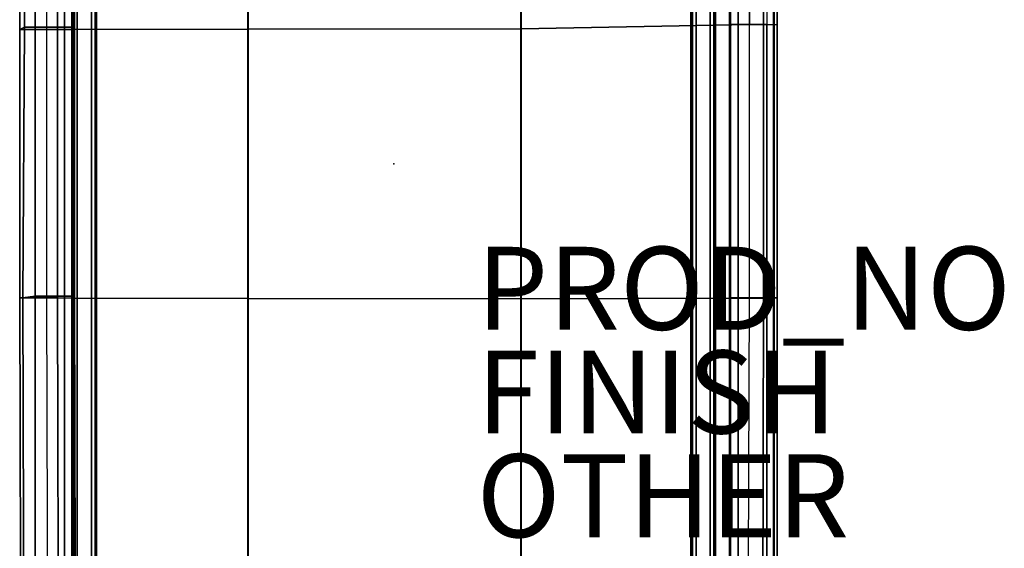
# Model space of a CAD drawing. Units: inches. Extents: x -9.4 to 14.7, y -22.8 to 22.8.
# Drawn here: x -9 to 14.7, y -9.3 to 3.5 of the extents above; entities that cross this region are included whole.
import ezdxf

# ---------------------------------------------------------------- set-up
doc = ezdxf.new("R2010")
doc.units = ezdxf.units.IN
doc.header["$MEASUREMENT"] = 0
for name, color, linetype in [('SEAT', 5, 'Continuous'), ('SEAT-FABRIC', 5, 'Continuous'), ('SEAT-FINISH', 7, 'Continuous'), ('SEAT-FRAME', 5, 'Continuous'), ('SEAT-OTHER', 7, 'Continuous'), ('SEAT-PROD_NO', 7, 'Continuous')]:
    doc.layers.add(name, color=color, linetype=linetype)
doc.styles.get("Standard").update_dxf_attribs({"font": 'arial.ttf'})

msp = doc.modelspace()

# ---------------------------------------------------------------- linework, layer by layer
at = {"layer": 'SEAT'}
msp.add_point((0, 0), dxfattribs=at)
at = {"layer": 'SEAT-FABRIC'}
for points in [[(-9.021, 3.238, 15.445), (-8.365, 3.238, 18.272), (-8.31, 22.45, 18.226), (-8.967, 22.45, 15.399)], [(-8.888, 22.45, 15.136), (-8.904, 3.292, 15.154), (-9.021, 3.238, 15.445), (-8.967, 22.45, 15.399)], [(-8.647, 22.45, 15.029), (-8.647, 3.292, 15.029), (-8.904, 3.292, 15.154), (-8.888, 22.45, 15.136)], [(-7.937, 3.292, 15.029), (-8.647, 3.292, 15.029), (-8.647, 22.45, 15.029), (-7.937, 22.45, 15.029)], [(-8.365, 3.238, 18.272), (-8.31, 22.45, 18.226), (-8.058, 22.452, 18.577), (-8.113, 3.236, 18.623)], [(-8.113, 3.236, 18.623), (-8.058, 22.452, 18.577), (-7.648, 22.454, 18.713), (-7.702, 3.235, 18.759)], [(-7.754, 3.292, 15.127), (-7.937, 3.292, 15.029), (-7.937, 22.45, 15.029), (-7.754, 22.45, 15.127)], [(-7.754, 22.45, 15.127), (-7.713, 22.45, 15.149), (-7.713, 3.292, 15.149), (-7.754, 3.292, 15.127)], [(-7.702, 3.235, 18.759), (-3.522, 3.248, 19.162), (-3.515, 22.48, 18.733), (-7.648, 22.454, 18.713)], [(-3.522, 3.248, 19.162), (3.075, 3.25, 19.215), (3.07, 22.484, 18.731), (-3.515, 22.48, 18.733)], [(3.069, 22.45, 15.149), (3.069, -22.45, 15.149), (-3.514, -22.45, 15.149), (-3.514, 22.45, 15.149)], [(3.075, 3.25, 19.215), (8.579, 3.36, 18.768), (8.506, 22.455, 18.7), (3.07, 22.484, 18.731)], [(8.121, 3.356, 15.135), (8.095, 3.356, 15.149), (8.095, 22.45, 15.149), (8.121, 22.45, 15.135)], [(8.121, 22.45, 15.135), (8.309, 22.45, 15.029), (8.309, 3.356, 15.029), (8.121, 3.356, 15.135)], [(9, 3.356, 15.029), (8.309, 3.356, 15.029), (8.309, 22.45, 15.029), (9, 22.45, 15.029)], [(8.92, 3.359, 18.644), (8.878, 22.455, 18.598), (8.506, 22.455, 18.7), (8.579, 3.36, 18.768)], [(9.162, 3.358, 18.374), (9.15, 22.453, 18.323), (8.878, 22.455, 18.598), (8.92, 3.359, 18.644)], [(9.177, 3.356, 15.103), (9.177, 22.45, 15.103), (9, 22.45, 15.029), (9, 3.356, 15.029)], [(9.25, 3.356, 18.022), (9.25, 22.45, 17.95), (9.15, 22.453, 18.323), (9.162, 3.358, 18.374)], [(9.25, 3.356, 15.279), (9.25, 22.45, 15.279), (9.177, 22.45, 15.103), (9.177, 3.356, 15.103)], [(9.25, 3.356, 18.022), (9.25, 3.356, 15.279), (9.25, 22.45, 15.279), (9.25, 22.45, 17.95)], [(3.075, -3.251, 19.215), (8.579, -3.236, 18.768), (8.579, 3.36, 18.768), (3.075, 3.25, 19.215)], [(8.121, -3.232, 15.135), (8.095, -3.232, 15.149), (8.095, 3.356, 15.149), (8.121, 3.356, 15.135)], [(8.121, 3.356, 15.135), (8.309, 3.356, 15.029), (8.309, -3.232, 15.029), (8.121, -3.232, 15.135)], [(8.309, -3.232, 15.029), (8.309, 3.356, 15.029), (9, 3.356, 15.029), (9, -3.232, 15.029)], [(8.579, -3.236, 18.768), (8.579, 3.36, 18.768), (8.92, 3.359, 18.644), (8.92, -3.235, 18.644)], [(8.92, -3.235, 18.644), (8.92, 3.359, 18.644), (9.162, 3.358, 18.374), (9.162, -3.234, 18.374)], [(9.177, 3.356, 15.103), (9.177, -3.232, 15.103), (9, -3.232, 15.029), (9, 3.356, 15.029)], [(9.162, -3.234, 18.374), (9.162, 3.358, 18.374), (9.25, 3.356, 18.022), (9.25, -3.232, 18.023)], [(9.25, 3.356, 15.279), (9.25, -3.232, 15.279), (9.177, -3.232, 15.103), (9.177, 3.356, 15.103)], [(9.25, -3.232, 18.023), (9.25, -3.232, 15.279), (9.25, 3.356, 15.279), (9.25, 3.356, 18.022)], [(-8.904, 3.292, 15.154), (-8.946, -3.231, 15.187), (-9.021, -3.231, 15.445), (-9.021, 3.238, 15.445)], [(-8.365, -3.231, 18.272), (-8.365, 3.238, 18.272), (-9.021, 3.238, 15.445), (-9.021, -3.231, 15.445)], [(-8.647, 3.292, 15.029), (-8.647, -3.193, 15.029), (-8.946, -3.231, 15.187), (-8.904, 3.292, 15.154)], [(-7.937, -3.193, 15.029), (-8.647, -3.193, 15.029), (-8.647, 3.292, 15.029), (-7.937, 3.292, 15.029)], [(-8.365, -3.231, 18.272), (-8.365, 3.238, 18.272), (-8.113, 3.236, 18.623), (-8.113, -3.234, 18.623)], [(-8.113, -3.234, 18.623), (-8.113, 3.236, 18.623), (-7.702, 3.235, 18.759), (-7.702, -3.235, 18.759)], [(-7.754, -3.193, 15.127), (-7.937, -3.193, 15.029), (-7.937, 3.292, 15.029), (-7.754, 3.292, 15.127)], [(-7.754, 3.292, 15.127), (-7.713, 3.292, 15.149), (-7.713, -3.193, 15.149), (-7.754, -3.193, 15.127)], [(-7.702, -3.235, 18.759), (-3.522, -3.248, 19.162), (-3.522, 3.248, 19.162), (-7.702, 3.235, 18.759)], [(-3.522, -3.248, 19.162), (3.075, -3.251, 19.215), (3.075, 3.25, 19.215), (-3.522, 3.248, 19.162)], [(-8.365, -3.231, 18.272), (-9.021, -3.231, 15.445), (-8.967, -22.45, 15.399), (-8.31, -22.45, 18.226)], [(-8.946, -3.231, 15.187), (-8.892, -22.45, 15.141), (-8.967, -22.45, 15.399), (-9.021, -3.231, 15.445)], [(-8.647, -3.193, 15.029), (-8.647, -22.45, 15.029), (-8.892, -22.45, 15.141), (-8.946, -3.231, 15.187)], [(-7.937, -22.45, 15.029), (-8.647, -22.45, 15.029), (-8.647, -3.193, 15.029), (-7.937, -3.193, 15.029)], [(-8.31, -22.45, 18.226), (-8.365, -3.231, 18.272), (-8.113, -3.234, 18.623), (-8.058, -22.452, 18.577)], [(-8.058, -22.452, 18.577), (-8.113, -3.234, 18.623), (-7.702, -3.235, 18.759), (-7.648, -22.454, 18.713)], [(-7.937, -3.193, 15.029), (-7.754, -3.193, 15.127), (-7.754, -22.45, 15.127), (-7.937, -22.45, 15.029)], [(-7.713, -22.45, 15.149), (-7.754, -22.45, 15.127), (-7.754, -3.193, 15.127), (-7.713, -3.193, 15.149)], [(-7.648, -22.454, 18.713), (-3.515, -22.48, 18.733), (-3.522, -3.248, 19.162), (-7.702, -3.235, 18.759)], [(-3.515, -22.48, 18.733), (3.07, -22.484, 18.731), (3.075, -3.251, 19.215), (-3.522, -3.248, 19.162)], [(3.07, -22.484, 18.731), (8.506, -22.455, 18.7), (8.579, -3.236, 18.768), (3.075, -3.251, 19.215)], [(8.121, -22.45, 15.135), (8.095, -22.45, 15.149), (8.095, -3.232, 15.149), (8.121, -3.232, 15.135)], [(8.121, -3.232, 15.135), (8.309, -3.232, 15.029), (8.309, -22.45, 15.029), (8.121, -22.45, 15.135)], [(9, -3.232, 15.029), (9, -22.45, 15.029), (8.309, -22.45, 15.029), (8.309, -3.232, 15.029)], [(8.506, -22.454, 18.713), (8.579, -3.236, 18.768), (8.92, -3.235, 18.644), (8.878, -22.455, 18.598)], [(8.878, -22.455, 18.598), (8.92, -3.235, 18.644), (9.162, -3.234, 18.374), (9.15, -22.453, 18.323)], [(9.177, -3.232, 15.103), (9.177, -22.45, 15.103), (9, -22.45, 15.029), (9, -3.232, 15.029)], [(9.15, -22.453, 18.323), (9.162, -3.234, 18.374), (9.25, -3.232, 18.023), (9.25, -22.45, 17.95)], [(9.25, -3.232, 15.279), (9.25, -22.45, 15.279), (9.177, -22.45, 15.103), (9.177, -3.232, 15.103)], [(9.25, -22.45, 15.279), (9.25, -3.232, 15.279), (9.25, -3.232, 18.023), (9.25, -22.45, 17.95)]]:
    msp.add_3dface(points, dxfattribs=at)
for points, invisible_edges in [([(-3.514, 22.45, 15.149), (-3.514, -22.45, 15.149), (-7.713, -22.45, 15.149), (-7.713, -3.193, 15.149)], 8), ([(-3.514, 22.45, 15.149), (-7.713, -3.193, 15.149), (-7.713, 3.292, 15.149), (-7.713, 22.45, 15.149)], 1), ([(8.095, 22.45, 15.149), (8.095, 3.356, 15.149), (3.069, -22.45, 15.149), (3.069, 22.45, 15.149)], 2), ([(8.095, 3.356, 15.149), (8.095, -3.232, 15.149), (8.095, -22.45, 15.149), (3.069, -22.45, 15.149)], 8)]:
    msp.add_3dface(points, dxfattribs=dict(at, invisible_edges=invisible_edges))
at = {"layer": 'SEAT-FRAME'}
for points in [[(-7.76, 20.671, 13.179), (-7.76, -20.671, 13.179), (-7.76, -20.671, 14.929), (-7.76, 20.671, 14.929)], [(-7.723, 20.671, 15.017), (-7.723, -20.671, 15.017), (-7.76, -20.671, 14.929), (-7.76, 20.671, 14.929)], [(-7.76, 20.671, 13.179), (-7.76, -20.671, 13.179), (-7.723, -20.671, 13.09), (-7.723, 20.671, 13.09)], [(-7.635, 20.671, 15.054), (-7.635, -20.671, 15.054), (-7.723, -20.671, 15.017), (-7.723, 20.671, 15.017)], [(-7.723, 20.671, 13.09), (-7.723, -20.671, 13.09), (-7.635, -20.671, 13.054), (-7.635, 20.671, 13.054)], [(-7.291, 20.671, 15.054), (-7.635, 20.671, 15.054), (-7.635, -20.671, 15.054), (-7.291, -20.671, 15.054)], [(-7.291, -20.671, 13.054), (-7.635, -20.671, 13.054), (-7.635, 20.671, 13.054), (-7.291, 20.671, 13.054)], [(-7.291, 20.671, 15.054), (-7.291, -20.671, 15.054), (-7.203, -20.671, 15.017), (-7.203, 20.671, 15.017)], [(-7.203, 20.671, 13.09), (-7.203, -20.671, 13.09), (-7.291, -20.671, 13.054), (-7.291, 20.671, 13.054)], [(-7.203, 20.671, 15.017), (-7.203, -20.671, 15.017), (-7.166, -20.671, 14.929), (-7.166, 20.671, 14.929)], [(-7.166, 20.671, 13.179), (-7.166, -20.671, 13.179), (-7.203, -20.671, 13.09), (-7.203, 20.671, 13.09)], [(-7.17, -20.671, 14.899), (-7.171, -20.671, 14.888), (-7.171, 20.671, 14.888), (-7.17, 20.671, 14.899)], [(-7.171, -20.671, 13.219), (-7.171, 20.671, 13.219), (-7.171, 19.701, 13.554), (-7.171, 3.588, 13.554)], [(-7.171, -20.671, 14.888), (-7.171, 3.588, 14.554), (-7.171, 19.701, 14.554), (-7.171, 20.671, 14.888)], [(-7.171, -20.671, 13.219), (-7.17, -20.671, 13.208), (-7.17, 20.671, 13.208), (-7.171, 20.671, 13.219)], [(-7.17, 20.671, 14.899), (-7.166, 20.671, 14.929), (-7.166, -20.671, 14.929), (-7.17, -20.671, 14.899)], [(-7.166, 20.671, 13.179), (-7.17, 20.671, 13.208), (-7.17, -20.671, 13.208), (-7.166, -20.671, 13.179)], [(7.166, 20.671, 14.929), (7.166, -20.671, 14.929), (7.203, -20.671, 15.017), (7.203, 20.671, 15.017)], [(7.17, -20.671, 14.899), (7.166, -20.671, 14.929), (7.166, 20.671, 14.929), (7.17, 20.671, 14.899)], [(7.203, 20.671, 13.09), (7.203, -20.671, 13.09), (7.166, -20.671, 13.179), (7.166, 20.671, 13.179)], [(7.166, -20.671, 13.179), (7.17, -20.671, 13.208), (7.17, 20.671, 13.208), (7.166, 20.671, 13.179)], [(7.17, 20.671, 14.899), (7.171, 20.671, 14.888), (7.171, -20.671, 14.888), (7.17, -20.671, 14.899)], [(7.171, 20.671, 13.219), (7.17, 20.671, 13.208), (7.17, -20.671, 13.208), (7.171, -20.671, 13.219)], [(7.171, 3.588, 13.554), (7.171, 19.701, 13.554), (7.171, 20.671, 13.219), (7.171, -20.671, 13.219)], [(7.171, 20.671, 14.888), (7.171, 19.701, 14.554), (7.171, 3.588, 14.554), (7.171, -20.671, 14.888)], [(7.203, 20.671, 15.017), (7.203, -20.671, 15.017), (7.291, -20.671, 15.054), (7.291, 20.671, 15.054)], [(7.291, 20.671, 13.054), (7.291, -20.671, 13.054), (7.203, -20.671, 13.09), (7.203, 20.671, 13.09)], [(7.291, -20.671, 15.054), (7.635, -20.671, 15.054), (7.635, 20.671, 15.054), (7.291, 20.671, 15.054)], [(7.291, 20.671, 13.054), (7.635, 20.671, 13.054), (7.635, -20.671, 13.054), (7.291, -20.671, 13.054)], [(7.723, 20.671, 15.017), (7.723, -20.671, 15.017), (7.635, -20.671, 15.054), (7.635, 20.671, 15.054)], [(7.635, 20.671, 13.054), (7.635, -20.671, 13.054), (7.723, -20.671, 13.09), (7.723, 20.671, 13.09)], [(7.76, 20.671, 14.929), (7.76, -20.671, 14.929), (7.723, -20.671, 15.017), (7.723, 20.671, 15.017)], [(7.723, 20.671, 13.09), (7.723, -20.671, 13.09), (7.76, -20.671, 13.179), (7.76, 20.671, 13.179)], [(7.76, 20.671, 14.929), (7.76, -20.671, 14.929), (7.76, -20.671, 13.179), (7.76, 20.671, 13.179)], [(-7.171, -20.671, 14.888), (-7.171, 3.588, 14.554), (-7.171, 3.588, 13.554), (-7.171, -20.671, 13.219)], [(7.171, -20.671, 13.219), (7.171, 3.588, 13.554), (7.171, 3.588, 14.554), (7.171, -20.671, 14.888)]]:
    msp.add_3dface(points, dxfattribs=at)

# ---------------------------------------------------------------- texts
at = {"layer": 'SEAT-FINISH'}
msp.add_attdef('FINISH', (2, -6.5), '', height=2, dxfattribs=at)
at = {"layer": 'SEAT-OTHER'}
msp.add_attdef('OTHER', (2, -9), '', height=2, dxfattribs=at)
at = {"layer": 'SEAT-PROD_NO', "flags": 8}
msp.add_attdef('PROD_NO', (2, -4), '867B-2PNRMF', height=2, dxfattribs=at)

doc.saveas('drawing.dxf')
